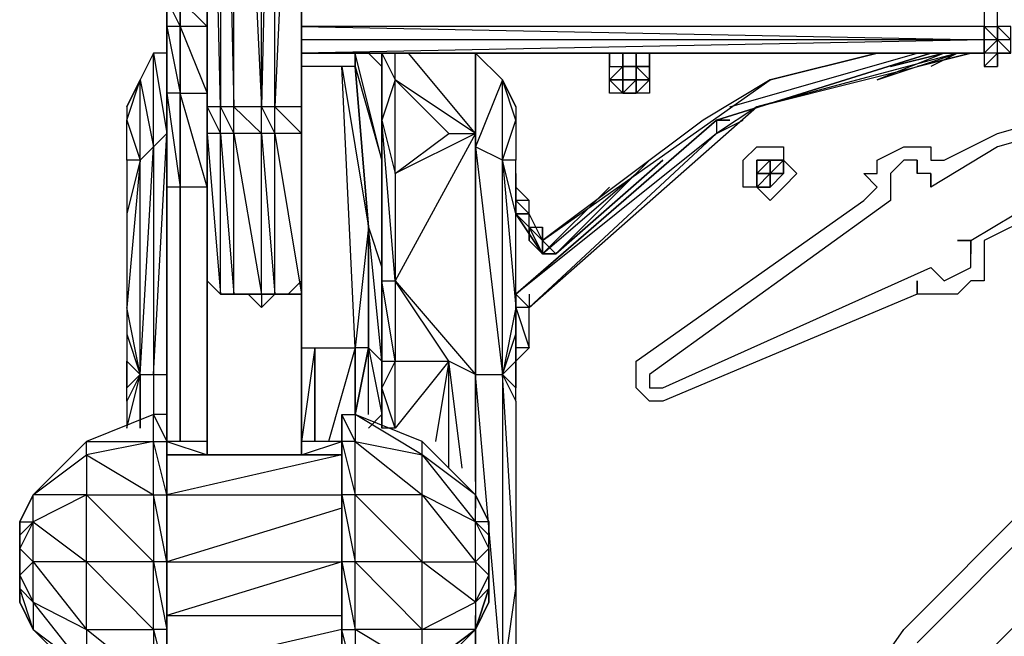
# Model space of a CAD drawing. Extents: x -2299 to 1964, y -2326 to 2991.
# Drawn here: x -700 to -185, y -179 to 144 of the extents above; entities that cross this region are included whole.
import ezdxf

# ---------------------------------------------------------------- set-up
doc = ezdxf.new("R2010")
doc.units = 0
doc.header["$MEASUREMENT"] = 0

msp = doc.modelspace()

# ---------------------------------------------------------------- linework, layer by layer
at = {"flags": 128}
for points in [[(-588.04, 399.25), (-573.64, 98.07), (-573.64, 399.25), (-573.64, 756.39)], [(-602.03, 98.07), (-602.03, 399.25), (-595.04, 399.25), (-595.04, 98.07)], [(-588.04, 399.25), (-595.04, 399.25), (-588.04, 98.07)], [(-188.93, 357.28), (-195.93, 357.28), (-195.93, 140.04), (-188.93, 140.04)], [(-616.02, 140.04), (-616.02, 154.03)], [(-616.02, 140.04), (-616.02, 154.03), (-616.02, 140.04)], [(-602.03, 154.03), (-602.03, 140.04)], [(-602.03, -76.8), (-602.03, -27.84), (-602.03, 98.07), (-602.03, 147.03), (-602.03, 98.07), (-602.03, -27.84)], [(-616.02, 105.06), (-616.02, 140.04), (-623.02, 140.04)], [(-602.03, 105.06), (-602.03, 140.04), (-616.02, 140.04)], [(-616.02, 105.06), (-616.02, 140.04)], [(-616.02, 140.04), (-616.02, 105.06)], [(-602.03, 105.06), (-602.03, 140.04), (-602.03, 105.06)], [(-188.93, 140.04), (-181.94, 133.04), (-188.93, 133.04), (-181.94, 126.05), (-181.94, 133.04), (-181.94, 140.04)], [(-188.93, 133.04), (-188.93, 140.04), (-188.93, 133.04)], [(-630.01, 126.05), (-637.01, 112.06), (-630.01, 77.08)], [(-623.02, 84.08), (-623.02, 126.05), (-630.01, 126.05)], [(-552.66, 126.05), (-195.93, 126.05), (-552.66, 126.05)], [(-524.68, 119.05), (-524.68, 126.05), (-524.68, 119.05), (-524.68, 126.05)], [(-517.68, 126.05), (-510.69, 119.05)], [(-510.69, 126.05), (-510.69, 119.05), (-510.69, 91.07)], [(-391.78, 126.05), (-391.78, 119.05)], [(-377.79, 126.05), (-377.79, 119.05), (-384.79, 119.05), (-377.79, 119.05)], [(-384.79, 119.05), (-384.79, 126.05)], [(-384.79, 126.05), (-384.79, 119.05)], [(-370.8, 119.05), (-370.8, 126.05)], [(-223.91, 126.05), (-335.82, 91.07)], [(-307.84, 112.06), (-251.89, 126.05)], [(-244.89, 119.05), (-216.91, 126.05)], [(-244.89, 119.05), (-216.91, 126.05), (-244.89, 119.05)], [(-244.89, 119.05), (-216.91, 126.05), (-244.89, 119.05)], [(-188.93, 126.05), (-195.93, 126.05), (-195.93, 119.05), (-188.93, 126.05)], [(-181.94, 126.05), (-188.93, 126.05)], [(-188.93, 126.05), (-188.93, 119.05)], [(-531.67, 119.05), (-517.68, 35.12), (-524.68, -27.84)], [(-384.79, 112.06), (-384.79, 119.05), (-391.78, 112.06)], [(-377.79, 112.06), (-384.79, 112.06), (-384.79, 119.05), (-377.79, 119.05)], [(-384.79, 119.05), (-377.79, 119.05), (-377.79, 112.06), (-377.79, 119.05)], [(-384.79, 119.05), (-384.79, 112.06), (-377.79, 112.06), (-384.79, 112.06)], [(-384.79, 112.06), (-384.79, 119.05)], [(-377.79, 119.05), (-384.79, 119.05), (-377.79, 119.05)], [(-377.79, 119.05), (-384.79, 119.05), (-377.79, 119.05)], [(-384.79, 119.05), (-384.79, 112.06), (-384.79, 119.05)], [(-384.79, 112.06), (-384.79, 119.05), (-384.79, 112.06)], [(-377.79, 119.05), (-370.8, 119.05)], [(-377.79, 119.05), (-377.79, 112.06), (-377.79, 119.05)], [(-377.79, 119.05), (-377.79, 112.06)], [(-377.79, 112.06), (-377.79, 119.05), (-377.79, 112.06)], [(-377.79, 112.06), (-377.79, 119.05), (-377.79, 112.06)], [(-377.79, 119.05), (-370.8, 112.06), (-370.8, 119.05)], [(-377.79, 119.05), (-377.79, 112.06), (-377.79, 119.05), (-370.8, 119.05)], [(-602.03, 112.06), (-602.03, 105.06)], [(-503.7, 112.06), (-475.72, 84.08), (-461.73, 84.08), (-503.7, 112.06)], [(-447.74, 112.06), (-440.74, 98.07)], [(-342.82, 91.07), (-426.75, 28.12), (-307.84, 112.06)], [(-384.79, 112.06), (-384.79, 105.06), (-391.78, 112.06)], [(-384.79, 112.06), (-391.78, 112.06), (-384.79, 105.06)], [(-384.79, 112.06), (-377.79, 112.06), (-384.79, 112.06), (-377.79, 112.06), (-384.79, 112.06)], [(-384.79, 105.06), (-377.79, 105.06), (-377.79, 112.06), (-384.79, 105.06), (-377.79, 105.06)], [(-384.79, 112.06), (-384.79, 105.06)], [(-370.8, 112.06), (-377.79, 105.06)], [(-377.79, 105.06), (-377.79, 112.06), (-377.79, 105.06)], [(-616.02, 56.1), (-616.02, 105.06), (-623.02, 105.06), (-616.02, 56.1)], [(-616.02, 105.06), (-616.02, 56.1)], [(-616.02, 56.1), (-616.02, 105.06), (-616.02, 56.1)], [(-602.03, 105.06), (-602.03, 56.1), (-602.03, 105.06)], [(-602.03, 105.06), (-602.03, 56.1)], [(-602.03, 56.1), (-602.03, 105.06), (-602.03, 56.1)], [(-602.03, 105.06), (-602.03, 56.1)], [(-595.04, 98.07), (-588.04, 84.08), (-595.04, 84.08), (-588.04, 0.14), (-588.04, 84.08), (-588.04, 98.07)], [(-573.64, 84.08), (-573.64, 98.07), (-588.04, 98.07)], [(-566.65, 98.07), (-573.64, 98.07), (-566.65, 84.08)], [(-552.66, 98.07), (-566.65, 98.07), (-552.66, 84.08)], [(-510.69, 7.14), (-503.7, 7.14), (-510.69, 91.07), (-510.69, 7.14)], [(-510.69, 7.14), (-510.69, 91.07), (-510.69, 70.09), (-510.69, 7.14)], [(-595.04, 0.14), (-595.04, 84.08), (-602.03, 84.08)], [(-602.03, 7.14), (-602.03, 84.08), (-602.03, -76.8), (-602.03, 7.14)], [(-573.64, 0.14), (-573.64, 84.08), (-588.04, 84.08)], [(-573.64, 84.08), (-566.65, 0.14), (-566.65, 84.08)], [(-566.65, 84.08), (-552.66, 0.14), (-552.66, 84.08), (-566.65, 84.08)], [(-552.66, 7.14), (-552.66, 21.13), (-552.66, 84.08), (-552.66, 7.14)], [(-293.85, 63.1), (-300.85, 56.1), (-307.84, 49.11), (-314.84, 56.1), (-321.83, 56.1), (-321.83, 63.1), (-321.83, 70.09), (-314.84, 77.08), (-307.84, 77.08), (-300.85, 77.08), (-300.85, 70.09)], [(-321.83, 70.09), (-314.84, 77.08), (-307.84, 77.08), (-300.85, 77.08), (-300.85, 70.09), (-293.85, 63.1), (-300.85, 56.1), (-307.84, 49.11), (-314.84, 56.1), (-321.83, 56.1), (-321.83, 63.1)], [(-637.01, -41.82), (-637.01, 70.09), (-644, -6.85), (-644, -20.84)], [(-447.74, 70.09), (-440.74, -6.85), (-447.74, -41.82), (-440.74, -20.84), (-440.74, -6.85), (-440.74, 42.11)], [(-363.8, 70.09), (-419.76, 21.13)], [(-363.8, 70.09), (-419.76, 21.13)], [(-307.84, 63.1), (-307.84, 70.09), (-314.84, 63.1)], [(-307.84, 63.1), (-307.84, 70.09), (-314.84, 63.1)], [(-314.84, 70.09), (-314.84, 63.1)], [(-314.84, 63.1), (-314.84, 70.09), (-314.84, 63.1)], [(-314.84, 63.1), (-314.84, 70.09), (-314.84, 63.1)], [(-307.84, 63.1), (-307.84, 70.09)], [(-307.84, 63.1), (-307.84, 70.09)], [(-307.84, 70.09), (-307.84, 63.1)], [(-307.84, 56.1), (-307.84, 63.1), (-300.85, 63.1), (-300.85, 70.09), (-307.84, 70.09), (-307.84, 63.1)], [(-300.85, 70.09), (-307.84, 70.09), (-300.85, 70.09)], [(-300.85, 63.1), (-300.85, 70.09), (-300.85, 63.1)], [(-230.9, 70.09), (-230.9, 63.1), (-230.9, 70.09)], [(-440.74, 56.1), (-440.74, 63.1), (-440.74, 56.1)], [(-314.84, 63.1), (-307.84, 63.1)], [(-314.84, 56.1), (-307.84, 63.1), (-314.84, 63.1)], [(-314.84, 63.1), (-314.84, 56.1), (-314.84, 63.1)], [(-307.84, 56.1), (-300.85, 63.1)], [(-307.84, 63.1), (-300.85, 63.1)], [(-307.84, 56.1), (-300.85, 63.1), (-307.84, 56.1)], [(-223.91, 56.1), (-223.91, 63.1)], [(-623.02, -76.8), (-623.02, 56.1)], [(-616.02, -76.8), (-616.02, 56.1)], [(-616.02, 56.1), (-616.02, -76.8)], [(-616.02, 56.1), (-616.02, -76.8)], [(-616.02, 56.1), (-616.02, -76.8)], [(-602.03, 56.1), (-602.03, -76.8)], [(-602.03, 56.1), (-602.03, -76.8)], [(-602.03, 56.1), (-602.03, -76.8)], [(-602.03, 56.1), (-602.03, -76.8)], [(-602.03, -76.8), (-602.03, 56.1)], [(-440.74, 49.11), (-440.74, 56.1), (-440.74, 49.11), (-440.74, 56.1), (-440.74, 49.11)], [(-314.84, 56.1), (-307.84, 56.1)], [(-433.75, 35.12), (-440.74, 42.11)], [(-426.75, 21.13), (-440.74, 42.11), (-433.75, 35.12), (-426.75, 35.12), (-426.75, 28.12), (-433.75, 35.12)], [(-433.75, 35.12), (-433.75, 42.11), (-440.74, 42.11), (-426.75, 28.12), (-426.75, 21.13)], [(-440.74, 42.11), (-426.75, 21.13), (-440.74, 42.11)], [(-433.75, 42.11), (-440.74, 42.11), (-433.75, 42.11)], [(-426.75, 21.13), (-426.75, 28.12), (-419.76, 21.13)], [(-419.76, 21.13), (-426.75, 21.13), (-426.75, 28.12), (-426.75, 21.13)], [(-426.75, 28.12), (-426.75, 21.13)], [(-202.92, 28.12), (-209.92, 28.12)], [(-209.92, 28.12), (-202.92, 28.12), (-209.92, 28.12)], [(-202.92, 21.13), (-202.92, 28.12)], [(-510.69, -34.83), (-510.69, 7.14), (-510.69, 14.13)], [(-595.04, 0.14), (-602.03, 7.14)], [(-602.03, 0.14), (-602.03, 7.14)], [(-552.66, 7.14), (-552.66, 0.14), (-552.66, 7.14)], [(-510.69, -34.83), (-503.7, -34.83), (-510.69, 7.14), (-510.69, -34.83)], [(-230.9, 7.14), (-230.9, 0.14), (-230.9, 7.14)], [(-595.04, 0.14), (-588.04, 0.14), (-595.04, 0.14)], [(-588.04, 0.14), (-580.64, 0.14), (-573.64, 0.14)], [(-566.65, 0.14), (-573.64, 0.14), (-566.65, 0.14)], [(-566.65, 0.14), (-559.65, 0.14), (-552.66, 0.14)], [(-433.75, -6.85), (-440.74, 0.14), (-433.75, -6.85), (-440.74, 0.14), (-433.75, -6.85)], [(-440.74, 0.14), (-440.74, -6.85)], [(-440.74, -6.85), (-440.74, 0.14), (-440.74, -6.85)], [(-440.74, -6.85), (-433.75, -27.84), (-433.75, -6.85)], [(-440.74, -27.84), (-440.74, -6.85), (-440.74, -27.84)], [(-440.74, -6.85), (-440.74, -20.84), (-440.74, -34.83), (-440.74, -20.84)], [(-545.66, -76.8), (-545.66, -27.84)], [(-517.68, -27.84), (-524.68, -62.81)], [(-524.68, -27.84), (-524.68, -62.81)], [(-440.74, -27.84), (-440.74, -34.83), (-440.74, -27.84)], [(-510.69, -62.81), (-510.69, -48.82), (-510.69, -34.83), (-510.69, -62.81)], [(-503.7, -34.83), (-475.72, -34.83), (-503.7, -69.8)], [(-447.74, -41.82), (-440.74, -34.83), (-440.74, -48.82)], [(-623.02, -41.82), (-623.02, -62.81)], [(-461.73, -41.82), (-461.73, -97.78)], [(-447.74, -41.82), (-440.74, -55.81), (-440.74, -153.74)], [(-664.98, -76.8), (-630.01, -76.8), (-630.01, -62.81)], [(-630.01, -62.81), (-623.02, -76.8), (-623.02, -104.78), (-630.01, -76.8), (-623.02, -76.8), (-623.02, -62.81)], [(-623.02, -62.81), (-623.02, -76.8), (-623.02, -69.8)], [(-623.02, -62.81), (-623.02, -76.8)], [(-524.68, -62.81), (-524.68, -76.8), (-531.67, -62.81)], [(-531.67, -69.8), (-531.67, -76.8), (-531.67, -62.81)], [(-524.68, -76.8), (-489.71, -104.78), (-489.71, -83.79), (-524.68, -62.81)], [(-510.69, -62.81), (-517.68, -69.8)], [(-510.69, -62.81), (-510.69, -69.8)], [(-510.69, -69.8), (-510.69, -62.81), (-510.69, -69.8)], [(-531.67, -69.8), (-531.67, -76.8), (-531.67, -104.78), (-531.67, -76.8)], [(-531.67, -76.8), (-531.67, -69.8)], [(-664.98, -83.79), (-664.98, -76.8), (-692.96, -104.78), (-664.98, -83.79)], [(-630.01, -76.8), (-664.98, -83.79), (-630.01, -104.78)], [(-623.02, -139.75), (-623.02, -104.78), (-623.02, -76.8), (-623.02, -104.78)], [(-524.68, -76.8), (-531.67, -76.8), (-524.68, -104.78)], [(-531.67, -139.75), (-531.67, -104.78), (-531.67, -76.8), (-531.67, -104.78), (-531.67, -139.75), (-531.67, -175.14), (-531.67, -203.11), (-531.67, -210.11), (-531.67, -203.11), (-531.67, -175.14), (-531.67, -139.75), (-531.67, -175.14), (-531.67, -203.11), (-531.67, -175.14)], [(-699.96, -118.77), (-692.96, -118.77), (-692.96, -104.78)], [(-699.96, -118.77), (-692.96, -104.78)], [(-664.98, -139.75), (-664.98, -104.78), (-692.96, -118.77), (-664.98, -139.75)], [(-630.01, -104.78), (-630.01, -139.75), (-664.98, -104.78)], [(-623.02, -104.78), (-623.02, -139.75), (-630.01, -104.78)], [(-623.02, -104.78), (-623.02, -139.75)], [(-531.67, -104.78), (-524.68, -139.75), (-524.68, -104.78)], [(-489.71, -104.78), (-461.73, -139.75), (-461.73, -118.77), (-489.71, -104.78)], [(-461.73, -104.78), (-454.73, -118.77), (-461.73, -104.78), (-454.73, -118.77), (-461.73, -104.78)], [(-699.96, -118.77), (-699.96, -125.76)], [(-699.96, -125.76), (-692.96, -118.77)], [(-699.96, -132.76), (-692.96, -139.75), (-692.96, -118.77), (-699.96, -132.76)], [(-454.73, -125.76), (-461.73, -118.77), (-454.73, -132.76)], [(-454.73, -118.77), (-454.73, -125.76)], [(-699.96, -153.74), (-699.96, -146.75), (-699.96, -132.76), (-699.96, -125.76)], [(-454.73, -132.76), (-454.73, -146.75), (-461.73, -139.75)], [(-699.96, -146.75), (-692.96, -160.73), (-692.96, -139.75)], [(-692.96, -139.75), (-664.98, -175.14), (-664.98, -139.75)], [(-630.01, -139.75), (-664.98, -139.75), (-630.01, -175.14)], [(-623.02, -139.75), (-630.01, -139.75), (-623.02, -175.14)], [(-623.02, -175.14), (-623.02, -139.75)], [(-524.68, -175.14), (-524.68, -139.75), (-531.67, -139.75)], [(-489.71, -139.75), (-524.68, -139.75), (-489.71, -175.14)], [(-461.73, -160.73), (-454.73, -146.75), (-454.73, -153.74)], [(-699.96, -153.74), (-699.96, -160.73), (-699.96, -153.74)], [(-692.96, -160.73), (-692.96, -175.14), (-699.96, -153.74)], [(-692.96, -160.73), (-699.96, -153.74)], [(-461.73, -175.14), (-454.73, -153.74), (-461.73, -175.14)], [(-454.73, -153.74), (-454.73, -160.73)], [(-447.74, -203.11), (-440.74, -153.74), (-440.74, -259.07), (-447.74, -280.06)], [(-699.96, -160.73), (-692.96, -175.14)], [(-692.96, -160.73), (-664.98, -175.14), (-664.98, -196.12), (-664.98, -203.11), (-692.96, -175.14), (-664.98, -196.12)], [(-454.73, -160.73), (-461.73, -175.14)], [(-630.01, -175.14), (-630.01, -203.11), (-664.98, -175.14)], [(-630.01, -175.14), (-623.02, -203.11), (-623.02, -217.1), (-630.01, -203.11), (-623.02, -203.11), (-623.02, -175.14)], [(-623.02, -175.14), (-623.02, -203.11), (-623.02, -210.11), (-623.02, -217.1), (-623.02, -203.11)], [(-531.67, -175.14), (-524.68, -175.14), (-524.68, -203.11)], [(-524.68, -203.11), (-489.71, -203.11), (-489.71, -196.12), (-524.68, -175.14)]]:
    msp.add_lwpolyline(points, close=True, dxfattribs=at)
for points in [[(-595.04, 98.07), (-602.03, 399.25)], [(-588.04, 399.25), (-573.64, 399.25), (-566.65, 399.25), (-552.66, 399.25), (-552.66, 98.07), (-552.66, 399.25), (-566.65, 98.07), (-566.65, 399.25), (-573.64, 98.07)], [(-188.93, 126.05), (-188.93, 133.04), (-195.93, 133.04), (-195.93, 140.04), (-188.93, 133.04), (-188.93, 140.04), (-188.93, 357.28), (-188.93, 364.28), (-188.93, 371.27), (-195.93, 364.28), (-195.93, 371.27), (-188.93, 371.27)], [(-195.93, 371.27), (-195.93, 364.28), (-195.93, 357.28), (-195.93, 140.04), (-195.93, 133.04), (-195.93, 126.05), (-195.93, 119.05), (-188.93, 119.05), (-188.93, 126.05), (-188.93, 133.04), (-195.93, 126.05), (-195.93, 133.04)], [(-623.02, 357.28), (-623.02, 343.29), (-623.02, 322.31), (-623.02, 287.34), (-623.02, 238.37), (-623.02, 196.41), (-623.02, 182.42), (-623.02, 168.43), (-623.02, 154.03), (-623.02, 140.04), (-623.02, 105.06), (-623.02, 56.1), (-623.02, -76.8)], [(-616.02, 56.1), (-616.02, 105.06), (-616.02, 140.04), (-616.02, 154.03), (-616.02, 161.02), (-616.02, 168.43), (-616.02, 182.42), (-616.02, 196.41), (-616.02, 238.37), (-616.02, 280.34), (-616.02, 322.31), (-616.02, 336.3), (-616.02, 357.28)], [(-602.03, 357.28), (-602.03, 336.3), (-602.03, 322.31), (-602.03, 280.34), (-602.03, 238.37), (-602.03, 196.41), (-602.03, 182.42), (-602.03, 168.43), (-602.03, 161.02), (-602.03, 154.03), (-602.03, 140.04), (-602.03, 105.06), (-602.03, 56.1), (-602.03, -76.8), (-602.03, 49.11), (-602.03, 84.08), (-602.03, 105.06)], [(-602.03, 56.1), (-602.03, 105.06), (-602.03, 140.04), (-602.03, 154.03), (-602.03, 161.02), (-602.03, 168.43), (-602.03, 182.42), (-602.03, 196.41), (-616.02, 238.37), (-602.03, 238.37), (-602.03, 196.41)], [(-616.02, 56.1), (-623.02, 56.1), (-623.02, 105.06), (-623.02, 140.04), (-623.02, 154.03), (-616.02, 140.04)], [(-616.02, 140.04), (-616.02, 154.03), (-623.02, 154.03)], [(-616.02, 154.03), (-616.02, 140.04), (-616.02, 105.06), (-602.03, 105.06), (-602.03, 56.1), (-616.02, 105.06), (-616.02, 56.1), (-616.02, -76.8)], [(-616.02, 154.03), (-602.03, 140.04), (-602.03, 154.03)], [(-616.02, 140.04), (-616.02, 154.03), (-616.02, 140.04), (-616.02, 105.06), (-616.02, 56.1)], [(-602.03, 105.06), (-602.03, 140.04), (-602.03, 154.03)], [(-602.03, 154.03), (-602.03, 140.04)], [(-602.03, 105.06), (-602.03, 140.04), (-602.03, 105.06), (-602.03, 140.04), (-602.03, 154.03)], [(-602.03, 154.03), (-602.03, 140.04), (-602.03, 105.06)], [(-602.03, 154.03), (-602.03, 140.04), (-602.03, 105.06)], [(-616.02, 105.06), (-616.02, 140.04)], [(-195.93, 140.04), (-195.93, 133.04), (-195.93, 126.05), (-195.93, 133.04), (-195.93, 140.04), (-552.66, 140.04), (-195.93, 133.04), (-552.66, 133.04)], [(-195.93, 133.04), (-552.66, 126.05), (-195.93, 126.05)], [(-524.68, 119.05), (-510.69, 70.09), (-524.68, 126.05)], [(-517.68, 126.05), (-510.69, 119.05)], [(-510.69, 119.05), (-510.69, 126.05), (-510.69, 91.07), (-510.69, 126.05), (-503.7, 112.06), (-503.7, 126.05)], [(-447.74, 70.09), (-447.74, 112.06), (-461.73, 77.08), (-447.74, -41.82), (-447.74, 70.09), (-461.73, 77.08), (-461.73, 126.05), (-461.73, 84.08), (-461.73, 77.08), (-461.73, -41.82), (-461.73, 84.08), (-503.7, 63.1), (-475.72, 84.08)], [(-440.74, 42.11), (-440.74, 70.09), (-447.74, 70.09), (-440.74, 91.07), (-447.74, 112.06), (-461.73, 126.05), (-461.73, 84.08), (-496.7, 126.05)], [(-328.83, 98.07), (-230.9, 126.05)], [(-216.91, 126.05), (-251.89, 112.06), (-209.92, 126.05), (-314.84, 98.07), (-202.92, 126.05), (-230.9, 119.05)], [(-209.92, 126.05), (-223.91, 119.05)], [(-524.68, 119.05), (-531.67, 119.05), (-552.66, 119.05)], [(-510.69, -27.84), (-510.69, -34.83), (-517.68, 35.12), (-524.68, 119.05), (-517.68, 35.12), (-517.68, -27.84), (-517.68, 35.12), (-510.69, 14.13), (-510.69, 70.09), (-510.69, 119.05)], [(-370.8, 119.05), (-370.8, 112.06), (-370.8, 105.06), (-377.79, 105.06), (-384.79, 105.06), (-391.78, 105.06), (-391.78, 112.06), (-391.78, 119.05)], [(-370.8, 119.05), (-370.8, 112.06), (-370.8, 105.06), (-377.79, 105.06), (-384.79, 105.06), (-391.78, 105.06), (-391.78, 112.06), (-391.78, 119.05)], [(-377.79, 105.06), (-384.79, 105.06), (-391.78, 112.06), (-391.78, 119.05), (-384.79, 119.05), (-384.79, 112.06), (-377.79, 112.06), (-377.79, 119.05)], [(-391.78, 112.06), (-391.78, 119.05), (-384.79, 119.05), (-384.79, 112.06)], [(-377.79, 119.05), (-384.79, 119.05)], [(-384.79, 119.05), (-377.79, 119.05)], [(-384.79, 119.05), (-377.79, 119.05), (-384.79, 119.05), (-377.79, 119.05)], [(-384.79, 112.06), (-384.79, 119.05)], [(-384.79, 119.05), (-377.79, 119.05)], [(-370.8, 112.06), (-370.8, 119.05)], [(-637.01, 70.09), (-644, 70.09), (-644, 91.07), (-637.01, 112.06), (-644, 98.07), (-637.01, 112.06), (-644, 98.07), (-644, 91.07), (-637.01, 70.09), (-644, 42.11), (-644, -6.85), (-644, -20.84), (-644, -34.83), (-637.01, -41.82), (-630.01, 77.08), (-630.01, -41.82), (-623.02, -41.82), (-623.02, 84.08), (-623.02, 77.08)], [(-630.01, 77.08), (-637.01, 70.09), (-637.01, 112.06)], [(-503.7, 63.1), (-503.7, 112.06), (-510.69, 91.07), (-503.7, 63.1), (-503.7, 7.14)], [(-440.74, 98.07), (-447.74, 112.06), (-440.74, 98.07), (-440.74, 91.07), (-440.74, 70.09)], [(-370.8, 112.06), (-377.79, 112.06), (-370.8, 112.06), (-377.79, 105.06), (-377.79, 112.06), (-384.79, 112.06)], [(-602.03, 105.06), (-602.03, 84.08)], [(-602.03, 105.06), (-602.03, 98.07), (-602.03, 77.08)], [(-602.03, 84.08), (-602.03, 98.07), (-595.04, 84.08), (-595.04, 98.07)], [(-552.66, 84.08), (-552.66, 98.07), (-552.66, 84.08), (-552.66, 21.13), (-552.66, -76.8)], [(-433.75, -6.85), (-314.84, 98.07), (-335.82, 84.08), (-321.83, 91.07)], [(-167.95, 42.11), (-195.93, 28.12), (-195.93, 21.13), (-195.93, 14.13), (-195.93, 7.14), (-202.92, 7.14), (-209.92, 0.14), (-216.91, 0.14), (-223.91, 0.14), (-230.9, 0.14), (-363.8, -55.81), (-370.8, -55.81), (-377.79, -48.82), (-377.79, -41.82), (-377.79, -34.83), (-258.88, 49.11), (-251.89, 56.1), (-258.88, 63.1), (-251.89, 63.1), (-251.89, 70.09), (-237.9, 77.08), (-230.9, 77.08), (-223.91, 77.08), (-223.91, 70.09), (-216.91, 70.09), (-188.93, 84.08), (-139.97, 98.07)], [(-216.91, 70.09), (-188.93, 84.08), (-139.97, 98.07), (-98, 91.07), (-56.03, 56.1), (-42.05, 14.13), (-42.05, -34.83), (-70.02, -76.8), (-160.96, -167.73), (-84.01, -153.74), (-7.07, -182.13), (48.89, -231.09), (76.86, -301.04), (62.88, -377.98), (27.9, -447.93), (13.91, -454.92), (6.92, -461.92), (-7.07, -468.91), (-7.07, -475.91)], [(-433.75, 0.14), (-433.75, -6.85), (-335.82, 84.08), (-440.74, 0.14), (-335.82, 91.07), (-440.74, 0.14), (-335.82, 91.07), (-328.83, 91.07), (-335.82, 91.07), (-335.82, 84.08)], [(-342.82, 91.07), (-426.75, 28.12), (-433.75, 42.11), (-440.74, 42.11)], [(-251.89, -273.06), (-209.92, -203.11), (-202.92, -196.12), (-202.92, -189.12), (-195.93, -189.12), (-77.02, -69.8), (-49.04, -34.83), (-49.04, 14.13), (-63.03, 56.1), (-98, 84.08), (-139.97, 91.07), (-188.93, 77.08), (-223.91, 56.1)], [(-251.89, -273.06), (-209.92, -203.11), (-202.92, -196.12), (-202.92, -189.12), (-195.93, -189.12), (-77.02, -69.8), (-49.04, -34.83), (-49.04, 14.13), (-63.03, 56.1), (-98, 84.08), (-139.97, 91.07), (-188.93, 77.08), (-223.91, 56.1)], [(-630.01, -41.82), (-623.02, 84.08), (-630.01, 77.08)], [(-461.73, -41.82), (-461.73, 84.08), (-503.7, 7.14), (-461.73, -41.82), (-475.72, -34.83), (-503.7, 7.14), (-503.7, -34.83), (-510.69, -48.82)], [(-167.95, 42.11), (-195.93, 28.12), (-195.93, 21.13), (-195.93, 14.13), (-195.93, 7.14), (-202.92, 7.14), (-209.92, 0.14), (-216.91, 0.14), (-223.91, 0.14), (-230.9, 0.14), (-363.8, -55.81), (-370.8, -55.81), (-377.79, -48.82), (-377.79, -41.82), (-377.79, -34.83), (-258.88, 49.11), (-251.89, 56.1), (-258.88, 63.1), (-251.89, 63.1), (-251.89, 70.09), (-237.9, 77.08), (-230.9, 77.08), (-223.91, 77.08), (-223.91, 70.09)], [(-644, 70.09), (-644, 42.11)], [(-419.76, 21.13), (-370.8, 70.09)], [(-223.91, 63.1), (-230.9, 63.1), (-230.9, 70.09), (-237.9, 70.09), (-244.89, 63.1), (-244.89, 56.1), (-244.89, 49.11), (-370.8, -41.82), (-370.8, -48.82), (-363.8, -48.82), (-223.91, 14.13), (-216.91, 7.14), (-202.92, 14.13), (-202.92, 21.13), (-202.92, 28.12), (-167.95, 49.11), (-139.97, 56.1), (-111.99, 49.11), (-91.01, 35.12), (-77.02, 7.14), (-84.01, -20.84), (-98, -48.82), (-230.9, -182.13)], [(-223.91, 56.1), (-223.91, 63.1), (-230.9, 63.1), (-230.9, 70.09), (-237.9, 70.09), (-244.89, 63.1), (-244.89, 56.1), (-244.89, 49.11), (-370.8, -41.82), (-370.8, -48.82), (-363.8, -48.82), (-223.91, 14.13), (-216.91, 7.14), (-202.92, 14.13), (-202.92, 21.13)], [(-307.84, 70.09), (-314.84, 70.09), (-314.84, 63.1), (-314.84, 56.1), (-307.84, 56.1), (-314.84, 56.1), (-314.84, 63.1), (-307.84, 63.1), (-307.84, 70.09), (-300.85, 70.09), (-300.85, 63.1), (-307.84, 56.1)], [(-307.84, 70.09), (-314.84, 63.1), (-307.84, 63.1)], [(-314.84, 63.1), (-307.84, 70.09), (-307.84, 63.1)], [(-314.84, 63.1), (-307.84, 70.09), (-300.85, 70.09), (-307.84, 63.1)], [(-314.84, 70.09), (-307.84, 70.09), (-314.84, 63.1)], [(-419.76, 21.13), (-426.75, 21.13), (-433.75, 28.12), (-433.75, 35.12), (-440.74, 42.11), (-440.74, 49.11), (-440.74, 42.11), (-440.74, 49.11), (-440.74, 56.1), (-440.74, 63.1)], [(-391.78, 56.1), (-426.75, 21.13), (-377.79, 63.1)], [(-314.84, 63.1), (-307.84, 63.1)], [(-314.84, 56.1), (-307.84, 63.1), (-307.84, 56.1), (-307.84, 63.1), (-314.84, 63.1)], [(-602.03, 56.1), (-616.02, 56.1)], [(-433.75, 49.11), (-440.74, 49.11), (-433.75, 42.11), (-433.75, 49.11), (-440.74, 56.1)], [(-202.92, 28.12), (-167.95, 49.11), (-139.97, 56.1), (-111.99, 49.11), (-91.01, 35.12), (-77.02, 7.14), (-84.01, -20.84), (-98, -48.82), (-230.9, -182.13)], [(-433.75, 35.12), (-433.75, 28.12), (-426.75, 21.13), (-419.76, 21.13)], [(-433.75, 35.12), (-433.75, 28.12), (-426.75, 21.13), (-419.76, 21.13)], [(-426.75, 28.12), (-426.75, 35.12)], [(-433.75, 28.12), (-426.75, 21.13)], [(-510.69, -62.81), (-510.69, -34.83), (-510.69, 14.13)], [(-602.03, -76.8), (-623.02, -76.8), (-602.03, -83.79), (-531.67, -83.79), (-623.02, -83.79), (-602.03, -83.79), (-602.03, 7.14), (-602.03, -83.79), (-552.66, -83.79), (-531.67, -76.8), (-552.66, -76.8), (-552.66, 7.14), (-552.66, 0.14)], [(-566.65, 0.14), (-559.65, 0.14), (-552.66, 7.14), (-552.66, -83.79), (-531.67, -83.79), (-623.02, -104.78), (-531.67, -104.78)], [(-602.03, 7.14), (-595.04, 0.14)], [(-552.66, -83.79), (-552.66, 7.14), (-559.65, 0.14), (-566.65, 0.14), (-573.64, -6.85)], [(-573.64, 0.14), (-573.64, -6.85), (-580.64, 0.14), (-588.04, 0.14), (-595.04, 0.14)], [(-440.74, -41.82), (-440.74, -34.83), (-440.74, -27.84), (-440.74, -34.83), (-440.74, -27.84), (-440.74, -6.85), (-440.74, 0.14)], [(-637.01, -41.82), (-644, -6.85), (-644, -20.84), (-644, -34.83), (-644, -48.82), (-644, -34.83)], [(-552.66, -27.84), (-545.66, -27.84), (-552.66, -76.8)], [(-545.66, -27.84), (-524.68, -27.84)], [(-524.68, -27.84), (-538.67, -76.8)], [(-517.68, -62.81), (-517.68, -27.84), (-524.68, -27.84)], [(-503.7, -69.8), (-510.69, -69.8), (-510.69, -48.82), (-510.69, -34.83), (-517.68, -27.84), (-510.69, -62.81)], [(-440.74, -34.83), (-433.75, -27.84), (-440.74, -27.84)], [(-623.02, -76.8), (-623.02, -69.8), (-623.02, -41.82), (-623.02, -34.83)], [(-503.7, -69.8), (-510.69, -48.82), (-510.69, -34.83)], [(-475.72, -90.79), (-475.72, -34.83), (-482.71, -76.8)], [(-468.72, -90.79), (-475.72, -34.83)], [(-440.74, -55.81), (-440.74, -48.82), (-440.74, -34.83)], [(-644, -55.81), (-644, -48.82), (-637.01, -41.82), (-644, -55.81), (-644, -69.8), (-637.01, -41.82), (-637.01, -69.8), (-637.01, -41.82), (-630.01, -41.82), (-630.01, -62.81)], [(-447.74, -475.91), (-447.74, -489.9), (-447.74, -475.91), (-461.73, -489.9), (-447.74, -363.99), (-447.74, -203.11), (-461.73, -41.82), (-447.74, -41.82), (-447.74, -203.11), (-440.74, -259.07), (-440.74, -350), (-447.74, -363.99), (-440.74, -384.98), (-440.74, -370.99)], [(-461.73, -41.82), (-461.73, -111.77)], [(-286.86, -245.08), (-237.9, -175.14), (-105, -41.82)], [(-286.86, -245.08), (-237.9, -175.14), (-105, -41.82)], [(-524.68, -76.8), (-489.71, -83.79), (-489.71, -76.8), (-524.68, -62.81)], [(-510.69, -69.8), (-510.69, -62.81)], [(-623.02, -76.8), (-623.02, -104.78)], [(-531.67, -139.75), (-531.67, -104.78), (-531.67, -76.8)], [(-524.68, -203.11), (-489.71, -196.12), (-489.71, -175.14), (-524.68, -175.14), (-524.68, -139.75), (-524.68, -104.78), (-489.71, -139.75), (-489.71, -104.78), (-524.68, -104.78), (-524.68, -76.8)], [(-454.73, -118.77), (-461.73, -118.77), (-454.73, -125.76), (-454.73, -118.77), (-461.73, -104.78), (-489.71, -83.79), (-461.73, -118.77), (-461.73, -104.78), (-489.71, -76.8)], [(-664.98, -83.79), (-664.98, -104.78), (-692.96, -104.78), (-699.96, -118.77), (-699.96, -125.76), (-699.96, -153.74), (-699.96, -160.73), (-699.96, -153.74)], [(-531.67, -111.77), (-623.02, -139.75), (-531.67, -139.75), (-623.02, -167.73), (-531.67, -167.73)], [(-454.73, -153.74), (-454.73, -125.76), (-454.73, -118.77)], [(-454.73, -153.74), (-454.73, -125.76)], [(-623.02, -139.75), (-623.02, -175.14)], [(-623.02, -139.75), (-623.02, -175.14)], [(-524.68, -203.11), (-531.67, -203.11), (-524.68, -217.1), (-531.67, -217.1), (-531.67, -203.11), (-531.67, -175.14), (-531.67, -139.75)], [(-524.68, -203.11), (-524.68, -217.1), (-489.71, -203.11), (-461.73, -175.14), (-489.71, -196.12), (-461.73, -175.14), (-489.71, -175.14), (-461.73, -160.73), (-489.71, -139.75), (-461.73, -139.75), (-461.73, -160.73), (-461.73, -175.14)], [(-454.73, -153.74), (-461.73, -160.73), (-454.73, -153.74), (-454.73, -160.73)], [(-461.73, -175.14), (-461.73, -196.12), (-461.73, -167.73)], [(-531.67, -175.14), (-623.02, -196.12), (-602.03, -203.11), (-552.66, -203.11)], [(-623.02, -203.11), (-623.02, -175.14)]]:
    msp.add_lwpolyline(points, dxfattribs=at)

doc.saveas('drawing.dxf')
